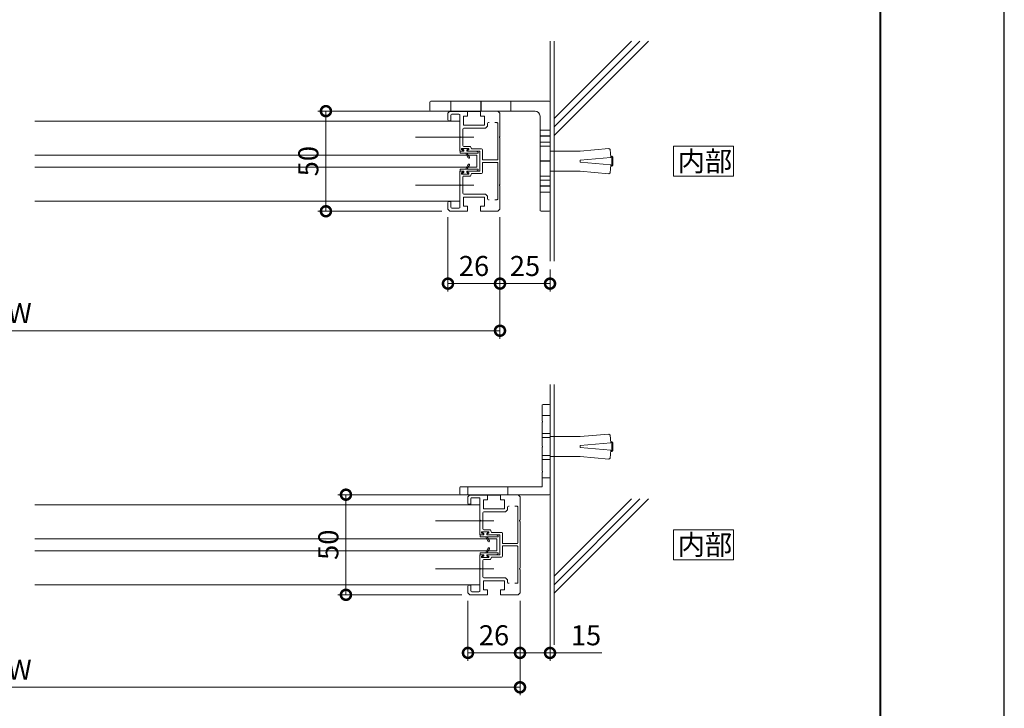
# Model space of a CAD drawing. Units: millimetres. Extents: x 0 to 1680, y 0 to 1188.
# Drawn here: x 1188 to 1680, y 305 to 648 of the extents above; entities that cross this region are included whole.
import ezdxf

# ---------------------------------------------------------------- set-up
doc = ezdxf.new("R2010")
doc.units = ezdxf.units.MM
doc.header["$LTSCALE"] = 4
doc.linetypes.add('AM_ISO02W050', pattern=[7.5, 6, -1.5])
doc.linetypes.add('AM_ISO08W050', pattern=[18, 12, -1.5, 3, -1.5])
for name, color, linetype, lineweight in [('AM_0', 7, 'Continuous', 18), ('AM_1', 14, 'Continuous', 40), ('AM_2', 40, 'Continuous', 9), ('AM_3', 6, 'AM_ISO02W050', 9), ('AM_5', 3, 'Continuous', 9), ('AM_7', 4, 'AM_ISO08W050', 9)]:
    doc.layers.add(name, color=color, linetype=linetype, lineweight=lineweight)
doc.layers.add('AM_VIEWS', color=1, linetype='Continuous', lineweight=25, plot=False)
doc.styles.add('ゴシック', font='msgothic.ttc')
doc.dimstyles.new('VF$0', dxfattribs={"dimtxt": 10, "dimasz": 10, "dimexe": 4, "dimexo": 4, "dimgap": 2.5, "dimtad": 1, "dimdsep": 46, "dimtxsty": 'ゴシック', "dimblk": 'DOTSMALL', "dimcen": 0, "dimclrd": 256, "dimclre": 256, "dimclrt": 2, "dimadec": 0, "dimazin": 2, "dimtp": 0.1, "dimtm": 0.1, "dimtfac": 0.71, "dimtmove": 0, "dimatfit": 3, "dimldrblk": 'OPEN30', "dimfxl": 1, "dimlwd": -1, "dimlwe": -1, "dimarcsym": 0})

# ---------------------------------------------------------------- blocks, each defined once
blk = doc.blocks.new('_DotSmall')
at = {"color": 0, "linetype": 'ByBlock', "const_width": 0.5}
blk.add_lwpolyline([(-0.0625, 0, 1), (0.0625, 0, 1)], format="xyb", close=True, dxfattribs=at)
blk = doc.blocks.new('*D9')
at = {"layer": 'AM_5', "linetype": 'Continuous'}
for p, q in [((1402, 549.84), (1402, 512.71)), ((1428, 549.84), (1428, 512.71)), ((1428, 516.71), (1402, 516.71))]:
    blk.add_line(p, q, dxfattribs=at)
at = {"layer": 'Defpoints', "color": 0}
for p in [(1402, 553.84), (1428, 553.84), (1402, 516.71)]:
    blk.add_point(p, dxfattribs=at)
at = {"layer": 'AM_5', "xscale": 10, "yscale": 10, "zscale": 10, "rotation": 180}
blk.add_blockref('_DotSmall', (1402, 516.71), dxfattribs=at)
at = {"layer": 'AM_5', "xscale": 10, "yscale": 10, "zscale": 10}
blk.add_blockref('_DotSmall', (1428, 516.71), dxfattribs=at)
at = {"layer": 'AM_5', "color": 2, "insert": (1415, 524.21), "char_height": 10, "attachment_point": 5, "style": 'ゴシック'}
blk.add_mtext('26', dxfattribs=at)
blk = doc.blocks.new('_Open30')
at = {"color": 0, "linetype": 'ByBlock', "lineweight": -2}
for p, q in [((-1, 0.267949), (0, 0)), ((0, 0), (-1, -0.267949)), ((0, 0), (-1, 0))]:
    blk.add_line(p, q, dxfattribs=at)
blk = doc.blocks.new('*D11')
at = {"layer": 'AM_5', "linetype": 'Continuous'}
for p, q in [((948, 549.84), (948, 489.17)), ((1428, 549.84), (1428, 489.17)), ((948, 493.17), (1428, 493.17))]:
    blk.add_line(p, q, dxfattribs=at)
at = {"layer": 'Defpoints', "color": 0}
for p in [(948, 553.84), (1428, 553.84), (1428, 493.17)]:
    blk.add_point(p, dxfattribs=at)
at = {"layer": 'AM_5', "xscale": 10, "yscale": 10, "zscale": 10}
for p, rotation in [((948, 493.17), 180), ((1428, 493.17), 360)]:
    blk.add_blockref('_DotSmall', p, dxfattribs=dict(at, rotation=rotation))
at = {"layer": 'AM_5', "color": 2, "insert": (1188, 500.67), "char_height": 10, "attachment_point": 5, "style": 'ゴシック'}
blk.add_mtext('W', dxfattribs=at)
blk = doc.blocks.new('*D12')
at = {"layer": 'AM_5', "linetype": 'Continuous'}
for p, q in [((1428, 549.84), (1428, 512.71)), ((1453, 523.84), (1453, 512.71)), ((1428, 516.71), (1453, 516.71))]:
    blk.add_line(p, q, dxfattribs=at)
at = {"layer": 'Defpoints', "color": 0}
for p in [(1428, 553.84), (1453, 527.84), (1453, 516.71)]:
    blk.add_point(p, dxfattribs=at)
at = {"layer": 'AM_5', "xscale": 10, "yscale": 10, "zscale": 10, "rotation": 180}
blk.add_blockref('_DotSmall', (1428, 516.71), dxfattribs=at)
at = {"layer": 'AM_5', "xscale": 10, "yscale": 10, "zscale": 10}
blk.add_blockref('_DotSmall', (1453, 516.71), dxfattribs=at)
at = {"layer": 'AM_5', "color": 2, "insert": (1440.5, 524.21), "char_height": 10, "attachment_point": 5, "style": 'ゴシック'}
blk.add_mtext('25', dxfattribs=at)
blk = doc.blocks.new('*D14')
at = {"layer": 'AM_5', "linetype": 'Continuous'}
for p, q in [((1399, 602.84), (1337.02, 602.84)), ((1341.02, 602.84), (1341.02, 552.84)), ((1399, 552.84), (1337.02, 552.84))]:
    blk.add_line(p, q, dxfattribs=at)
at = {"layer": 'Defpoints', "color": 0}
for p in [(1403, 602.84), (1341.02, 552.84), (1403, 552.84)]:
    blk.add_point(p, dxfattribs=at)
at = {"layer": 'AM_5', "xscale": 10, "yscale": 10, "zscale": 10}
for p, rotation in [((1341.02, 602.84), 90), ((1341.02, 552.84), 270)]:
    blk.add_blockref('_DotSmall', p, dxfattribs=dict(at, rotation=rotation))
at = {"layer": 'AM_5', "color": 2, "insert": (1333.52, 577.84), "char_height": 10, "attachment_point": 5, "rotation": 90, "style": 'ゴシック'}
blk.add_mtext('50', dxfattribs=at)
blk = doc.blocks.new('*D17')
at = {"layer": 'AM_5', "linetype": 'Continuous'}
for p, q in [((1412, 358.31), (1412, 328.31)), ((1438, 358.31), (1438, 328.31)), ((1438, 332.31), (1412, 332.31))]:
    blk.add_line(p, q, dxfattribs=at)
at = {"layer": 'Defpoints', "color": 0}
for p in [(1412, 362.31), (1438, 362.31), (1412, 332.31)]:
    blk.add_point(p, dxfattribs=at)
at = {"layer": 'AM_5', "xscale": 10, "yscale": 10, "zscale": 10, "rotation": 180}
blk.add_blockref('_DotSmall', (1412, 332.31), dxfattribs=at)
at = {"layer": 'AM_5', "xscale": 10, "yscale": 10, "zscale": 10}
blk.add_blockref('_DotSmall', (1438, 332.31), dxfattribs=at)
at = {"layer": 'AM_5', "color": 2, "insert": (1425, 339.82), "char_height": 10, "attachment_point": 5, "style": 'ゴシック'}
blk.add_mtext('26', dxfattribs=at)
blk = doc.blocks.new('*D18')
at = {"layer": 'AM_5', "linetype": 'Continuous'}
for p, q in [((1438, 358.31), (1438, 328.29)), ((1453, 344.81), (1453, 328.29)), ((1438, 332.29), (1453, 332.29)), ((1453, 332.29), (1478.96, 332.29))]:
    blk.add_line(p, q, dxfattribs=at)
at = {"layer": 'Defpoints', "color": 0}
for p in [(1438, 362.31), (1453, 348.81), (1453, 332.29)]:
    blk.add_point(p, dxfattribs=at)
at = {"layer": 'AM_5', "xscale": 10, "yscale": 10, "zscale": 10, "rotation": 180}
blk.add_blockref('_DotSmall', (1438, 332.29), dxfattribs=at)
at = {"layer": 'AM_5', "xscale": 10, "yscale": 10, "zscale": 10}
blk.add_blockref('_DotSmall', (1453, 332.29), dxfattribs=at)
at = {"layer": 'AM_5', "color": 2, "insert": (1470.98, 339.8), "char_height": 10, "attachment_point": 5, "style": 'ゴシック'}
blk.add_mtext('15', dxfattribs=at)
blk = doc.blocks.new('*D27')
at = {"layer": 'AM_5', "linetype": 'Continuous'}
for p, q in [((948, 358.31), (948, 311.13)), ((1438, 358.31), (1438, 311.13)), ((948, 315.13), (1438, 315.13))]:
    blk.add_line(p, q, dxfattribs=at)
at = {"layer": 'Defpoints', "color": 0}
for p in [(948, 362.31), (1438, 362.31), (1438, 315.13)]:
    blk.add_point(p, dxfattribs=at)
at = {"layer": 'AM_5', "xscale": 10, "yscale": 10, "zscale": 10}
for p, rotation in [((948, 315.13), 180), ((1438, 315.13), 360)]:
    blk.add_blockref('_DotSmall', p, dxfattribs=dict(at, rotation=rotation))
at = {"layer": 'AM_5', "color": 2, "insert": (1188, 322.64), "char_height": 10, "attachment_point": 5, "style": 'ゴシック'}
blk.add_mtext('W', dxfattribs=at)
blk = doc.blocks.new('*D38')
at = {"layer": 'AM_5', "linetype": 'Continuous'}
for p, q in [((1409, 411.31), (1347.02, 411.31)), ((1351.02, 411.31), (1351.02, 361.31)), ((1409, 361.31), (1347.02, 361.31))]:
    blk.add_line(p, q, dxfattribs=at)
at = {"layer": 'Defpoints', "color": 0}
for p in [(1413, 411.31), (1351.02, 361.31), (1413, 361.31)]:
    blk.add_point(p, dxfattribs=at)
at = {"layer": 'AM_5', "xscale": 10, "yscale": 10, "zscale": 10}
for p, rotation in [((1351.02, 411.31), 90), ((1351.02, 361.31), 270)]:
    blk.add_blockref('_DotSmall', p, dxfattribs=dict(at, rotation=rotation))
at = {"layer": 'AM_5', "color": 2, "insert": (1343.52, 386.31), "char_height": 10, "attachment_point": 5, "rotation": 90, "style": 'ゴシック'}
blk.add_mtext('50', dxfattribs=at)

msp = doc.modelspace()

# ---------------------------------------------------------------- linework, layer by layer
at = {"color": 0}
for p, q in [((1403, 602.844), (1411.8, 602.844)), ((1413, 411.306), (1421.8, 411.306))]:
    msp.add_line(p, q, dxfattribs=at)
at = {"layer": 'AM_0'}
for p, q in [((1393, 607.344), (1393, 603.344)), ((1452.5, 607.844), (1393.5, 607.844)), ((1453, 607.344), (1453, 553.344)), ((1445.5, 602.844), (1393.5, 602.844)), ((1403, 602.844), (1402, 601.844)), ((1402, 601.844), (1402, 598.544)), ((1403, 602.844), (1411.8, 602.844)), ((1403.5, 598.044), (1403.5, 600.844)), ((1404, 601.344), (1407.5, 601.344)), ((1408, 590.144), (1408, 600.844)), ((1411.8, 600.344), (1409.8, 600.344)), ((1409.8, 595.844), (1409.8, 600.344)), ((1411.8, 600.344), (1411.8, 602.844)), ((1418.2, 602.844), (1427, 602.844)), ((1418.2, 600.344), (1418.2, 602.844)), ((1420.2, 600.344), (1418.2, 600.344)), ((1420.2, 595.844), (1420.2, 600.344)), ((1427, 602.844), (1428, 601.844)), ((1428, 601.844), (1428, 590.144)), ((1448, 600.344), (1448, 553.344)), ((1195.5, 597.844), (1408, 597.844)), ((1402.5, 598.044), (1403.5, 598.044)), ((1420.2, 595.844), (1409.8, 595.844)), ((1421.7, 595.344), (1420.7, 594.344)), ((1421.7, 595.344), (1421.7, 596.593)), ((1422.551, 597.093), (1422.2, 597.093)), ((1426.4, 597.094), (1425.449, 597.094)), ((1426.9, 596.594), (1426.9, 578.744)), ((1409.5, 585.744), (1409.5, 593.844)), ((1420.7, 594.344), (1410, 594.344)), ((1408, 582.844), (1408, 589.544)), ((1428, 589.544), (1428, 566.144)), ((1408, 582.844), (1409.5, 582.844)), ((1409.5, 582.844), (1408, 582.844)), ((1412.4, 584.244), (1408.8, 584.244)), ((1408.8, 583.644), (1408.8, 584.244)), ((1408.8, 583.644), (1409.594, 583.22)), ((1413.2, 585.244), (1410, 585.244)), ((1412.4, 583.644), (1411.606, 583.22)), ((1411.7, 582.844), (1418, 582.844)), ((1412.4, 583.644), (1412.4, 584.244)), ((1413.7, 584.044), (1413.2, 585.244)), ((1413.7, 584.044), (1418.7, 584.044)), ((1418, 572.844), (1418, 582.844)), ((1419.2, 583.544), (1419.2, 578.744)), ((1419.2, 576.944), (1419.2, 572.144)), ((1419.5, 578.444), (1426.6, 578.444)), ((1419.5, 577.244), (1426.6, 577.244)), ((1426.9, 576.944), (1426.9, 559.093)), ((1408, 572.844), (1408, 566.144)), ((1408, 572.844), (1409.5, 572.844)), ((1408, 572.844), (1409.5, 572.844)), ((1409.5, 572.844), (1408, 572.844)), ((1408.8, 572.044), (1409.594, 572.467)), ((1408.8, 572.044), (1408.8, 571.444)), ((1412.4, 571.444), (1408.8, 571.444)), ((1412.4, 572.044), (1411.606, 572.467)), ((1411.7, 572.844), (1418, 572.844)), ((1412.4, 572.044), (1412.4, 571.444)), ((1413.7, 571.644), (1413.2, 570.444)), ((1413.7, 571.644), (1418.7, 571.644)), ((1409.5, 569.944), (1409.5, 561.844)), ((1413.2, 570.444), (1410, 570.444)), ((1408, 554.844), (1408, 565.544)), ((1410, 561.344), (1420.7, 561.344)), ((1421.7, 560.344), (1420.7, 561.344)), ((1428, 565.544), (1428, 553.844)), ((1408, 557.844), (1195.5, 557.844)), ((1402, 553.844), (1402, 557.144)), ((1402.5, 557.644), (1403.5, 557.644)), ((1403.5, 554.844), (1403.5, 557.644)), ((1409.8, 559.844), (1409.8, 555.344)), ((1420.2, 559.844), (1409.8, 559.844)), ((1420.2, 559.844), (1420.2, 555.344)), ((1421.7, 560.344), (1421.7, 559.094)), ((1422.551, 558.594), (1422.2, 558.594)), ((1426.4, 558.593), (1425.449, 558.593)), ((1403, 552.844), (1402, 553.844)), ((1403, 552.844), (1411.8, 552.844)), ((1404, 554.344), (1407.5, 554.344)), ((1411.8, 555.344), (1409.8, 555.344)), ((1411.8, 555.344), (1411.8, 552.844)), ((1420.2, 555.344), (1418.2, 555.344)), ((1418.2, 555.344), (1418.2, 552.844)), ((1418.2, 552.844), (1427, 552.844)), ((1427, 552.844), (1428, 553.844)), ((1452.5, 552.844), (1448.5, 552.844)), ((1449, 455.806), (1449, 448.106)), ((1452.5, 456.306), (1449.5, 456.306)), ((1453, 455.806), (1453, 411.806)), ((1449, 447.506), (1449, 435.606)), ((1449, 435.006), (1449, 423.106)), ((1449, 422.506), (1449, 415.306)), ((1408, 414.806), (1408, 411.806)), ((1449, 415.306), (1408.5, 415.306)), ((1452.5, 411.306), (1408.5, 411.306)), ((1413, 411.306), (1412, 410.306)), ((1412, 410.306), (1412, 407.006)), ((1413, 411.306), (1421.8, 411.306)), ((1413.5, 406.506), (1413.5, 409.306)), ((1414, 409.806), (1417.5, 409.806)), ((1418, 398.606), (1418, 409.306)), ((1421.8, 408.806), (1419.8, 408.806)), ((1419.8, 404.306), (1419.8, 408.806)), ((1421.8, 408.806), (1421.8, 411.306)), ((1428.2, 411.306), (1437, 411.306)), ((1428.2, 408.806), (1428.2, 411.306)), ((1430.2, 408.806), (1428.2, 408.806)), ((1430.2, 404.306), (1430.2, 408.806)), ((1437, 411.306), (1438, 410.306)), ((1438, 410.306), (1438, 398.606)), ((1195.5, 406.306), (1418, 406.306)), ((1412.5, 406.506), (1413.5, 406.506)), ((1430.2, 404.306), (1419.8, 404.306)), ((1431.7, 403.806), (1430.7, 402.806)), ((1431.7, 403.806), (1431.7, 405.056)), ((1432.551, 405.556), (1432.2, 405.556)), ((1436.4, 405.556), (1435.449, 405.556)), ((1436.9, 405.056), (1436.9, 387.206)), ((1419.5, 394.206), (1419.5, 402.306)), ((1430.7, 402.806), (1420, 402.806)), ((1418, 391.306), (1418, 398.006)), ((1423.2, 393.706), (1420, 393.706)), ((1423.7, 392.506), (1423.2, 393.706)), ((1438, 398.006), (1438, 374.606)), ((1418, 391.306), (1419.5, 391.306)), ((1419.5, 391.306), (1418, 391.306)), ((1422.4, 392.706), (1418.8, 392.706)), ((1418.8, 392.106), (1418.8, 392.706)), ((1418.8, 392.106), (1419.594, 391.682)), ((1422.4, 392.106), (1421.606, 391.682)), ((1421.7, 391.306), (1428, 391.306)), ((1422.4, 392.106), (1422.4, 392.706)), ((1423.7, 392.506), (1428.7, 392.506)), ((1428, 381.306), (1428, 391.306)), ((1429.2, 392.006), (1429.2, 387.206)), ((1429.2, 385.406), (1429.2, 380.606)), ((1429.5, 386.906), (1436.6, 386.906)), ((1429.5, 385.706), (1436.6, 385.706)), ((1436.9, 385.406), (1436.9, 367.556)), ((1418, 381.306), (1418, 374.606)), ((1418, 381.306), (1419.5, 381.306)), ((1418, 381.306), (1419.5, 381.306)), ((1419.5, 381.306), (1418, 381.306)), ((1418.8, 380.506), (1419.594, 380.929)), ((1418.8, 380.506), (1418.8, 379.906)), ((1422.4, 379.906), (1418.8, 379.906)), ((1423.2, 378.906), (1420, 378.906)), ((1422.4, 380.506), (1421.606, 380.929)), ((1421.7, 381.306), (1428, 381.306)), ((1422.4, 380.506), (1422.4, 379.906)), ((1423.7, 380.106), (1423.2, 378.906)), ((1423.7, 380.106), (1428.7, 380.106)), ((1418, 363.306), (1418, 374.006)), ((1419.5, 378.406), (1419.5, 370.306)), ((1438, 374.006), (1438, 362.306)), ((1420, 369.806), (1430.7, 369.806)), ((1431.7, 368.806), (1430.7, 369.806)), ((1418, 366.306), (1195.5, 366.306)), ((1412, 362.306), (1412, 365.606)), ((1412.5, 366.106), (1413.5, 366.106)), ((1413.5, 363.306), (1413.5, 366.106)), ((1419.8, 368.306), (1419.8, 363.806)), ((1430.2, 368.306), (1419.8, 368.306)), ((1430.2, 368.306), (1430.2, 363.806)), ((1431.7, 368.806), (1431.7, 367.556)), ((1432.551, 367.056), (1432.2, 367.056)), ((1436.4, 367.056), (1435.449, 367.056)), ((1413, 361.306), (1412, 362.306)), ((1413, 361.306), (1421.8, 361.306)), ((1414, 362.806), (1417.5, 362.806)), ((1421.8, 363.806), (1419.8, 363.806)), ((1421.8, 363.806), (1421.8, 361.306)), ((1430.2, 363.806), (1428.2, 363.806)), ((1428.2, 363.806), (1428.2, 361.306)), ((1428.2, 361.306), (1437, 361.306)), ((1437, 361.306), (1438, 362.306))]:
    msp.add_line(p, q, dxfattribs=at)
for points in [[(1195.5, 580.844), (1416.5, 580.844), (1416.5, 574.844), (1195.5, 574.844)], [(1195.5, 389.306), (1426.5, 389.306), (1426.5, 383.306), (1195.5, 383.306)]]:
    msp.add_lwpolyline(points, dxfattribs=at)
for points in [[(1514.714, 570.344), (1544.714, 570.344), (1544.714, 585.344), (1514.714, 585.344)], [(1514.714, 378.806), (1544.714, 378.806), (1544.714, 393.806), (1514.714, 393.806)]]:
    msp.add_lwpolyline(points, close=True, dxfattribs=at)
for centre, radius, start, end in [((1393.5, 607.344), 0.5, 90, 180), ((1452.5, 607.344), 0.5, 0, 90), ((1393.5, 603.344), 0.5, 180, 270), ((1404, 600.844), 0.5, 90, 180), ((1407.5, 600.844), 0.5, 0, 90), ((1445.5, 600.344), 2.5, 0, 90), ((1402.5, 598.544), 0.5, 180, 270), ((1422.2, 596.593), 0.5, 90.00168, 180), ((1426.4, 596.594), 0.5, 0, 90.00118), ((1410, 593.844), 0.5, 90, 180), ((1408, 589.844), 0.3, 270, 90), ((1410, 585.744), 0.5, 180, 270), ((1428, 589.844), 0.3, 90, 270), ((1409.5, 583.044), 0.2, 270, 61.92751), ((1411.7, 583.044), 0.2, 118.07249, 270), ((1418.7, 583.544), 0.5, 0, 90), ((1419.5, 578.744), 0.3, 180, 270), ((1419.5, 576.944), 0.3, 90, 180), ((1426.6, 578.744), 0.3, 270, 0), ((1426.6, 576.944), 0.3, 0, 90), ((1409.5, 572.644), 0.2, 298.07249, 90), ((1411.7, 572.644), 0.2, 90, 241.92751), ((1418.7, 572.144), 0.5, 270, 0), ((1408, 565.844), 0.3, 270, 90), ((1410, 569.944), 0.5, 90, 180), ((1428, 565.844), 0.3, 90, 270), ((1410, 561.844), 0.5, 180, 270), ((1402.5, 557.144), 0.5, 90, 180), ((1422.2, 559.094), 0.5, 180, 269.99824), ((1426.4, 559.093), 0.5, 269.99882, 0), ((1404, 554.844), 0.5, 180, 270), ((1407.5, 554.844), 0.5, 270, 0), ((1448.5, 553.344), 0.5, 180, 270), ((1452.5, 553.344), 0.5, 270, 0), ((1449.5, 455.806), 0.5, 90, 180), ((1452.5, 455.806), 0.5, 0, 90), ((1449, 447.806), 0.3, 270, 90), ((1449, 435.306), 0.3, 270, 90), ((1449, 422.806), 0.3, 270, 90), ((1408.5, 414.806), 0.5, 90, 180), ((1408.5, 411.806), 0.5, 180, 270), ((1414, 409.306), 0.5, 90, 180), ((1417.5, 409.306), 0.5, 0, 90), ((1452.5, 411.806), 0.5, 270, 0), ((1412.5, 407.006), 0.5, 180, 270), ((1432.2, 405.056), 0.5, 90.00168, 180), ((1436.4, 405.056), 0.5, 0, 90.00118), ((1418, 398.306), 0.3, 270, 90), ((1420, 402.306), 0.5, 90, 180), ((1438, 398.306), 0.3, 90, 270), ((1420, 394.206), 0.5, 180, 270), ((1419.5, 391.506), 0.2, 270, 61.92751), ((1421.7, 391.506), 0.2, 118.07249, 270), ((1428.7, 392.006), 0.5, 0, 90), ((1429.5, 387.206), 0.3, 180, 270), ((1429.5, 385.406), 0.3, 90, 180), ((1436.6, 387.206), 0.3, 270, 0), ((1436.6, 385.406), 0.3, 0, 90), ((1419.5, 381.106), 0.2, 298.07249, 90), ((1420, 378.406), 0.5, 90, 180), ((1421.7, 381.106), 0.2, 90, 241.92751), ((1428.7, 380.606), 0.5, 270, 0), ((1418, 374.306), 0.3, 270, 90), ((1438, 374.306), 0.3, 90, 270), ((1420, 370.306), 0.5, 180, 270), ((1412.5, 365.606), 0.5, 90, 180), ((1432.2, 367.556), 0.5, 180, 269.99824), ((1436.4, 367.556), 0.5, 269.99882, 0), ((1414, 363.306), 0.5, 180, 270), ((1417.5, 363.306), 0.5, 270, 0)]:
    msp.add_arc(centre, radius, start, end, dxfattribs=at)
at = {"layer": 'AM_1'}
msp.add_lwpolyline([(62, 40), (62, 1148), (1618, 1148), (1618, 40)], close=True, dxfattribs=at)
at = {"layer": 'AM_2'}
for p, q in [((1453, 637.844), (1453, 527.843)), ((1455, 637.844), (1455, 527.843)), ((1493.649, 637.844), (1455, 599.194)), ((1502.135, 637.844), (1455, 590.709)), ((1497.891, 637.844), (1455, 594.948)), ((1408.1, 582.844), (1409.85, 582.844)), ((1408.1, 582.844), (1408.1, 581.844)), ((1408.1, 581.844), (1417.1, 581.844)), ((1409.3, 584.244), (1411.9, 584.244)), ((1409.3, 583.944), (1409.3, 584.244)), ((1409.3, 583.944), (1409.85, 583.344)), ((1409.85, 583.344), (1409.85, 582.844)), ((1411.1, 581.844), (1411.1, 581.344)), ((1412.168, 579.494), (1411.1, 581.344)), ((1411.35, 583.344), (1411.9, 583.944)), ((1411.35, 583.344), (1411.35, 582.844)), ((1411.35, 582.844), (1416.1, 582.844)), ((1412.688, 579.794), (1411.764, 581.394)), ((1411.9, 583.944), (1411.9, 584.244)), ((1417.1, 582.344), (1416.1, 582.844)), ((1417.1, 582.344), (1417.1, 581.844)), ((1412.168, 576.194), (1411.1, 574.344)), ((1412.688, 575.894), (1411.764, 574.294)), ((1408.1, 573.844), (1417.1, 573.844)), ((1408.1, 572.844), (1408.1, 573.844)), ((1408.1, 572.844), (1409.85, 572.844)), ((1409.3, 571.744), (1409.85, 572.344)), ((1409.3, 571.744), (1409.3, 571.444)), ((1409.3, 571.444), (1411.9, 571.444)), ((1409.85, 572.344), (1409.85, 572.844)), ((1411.1, 573.844), (1411.1, 574.344)), ((1411.35, 572.844), (1416.1, 572.844)), ((1411.35, 572.344), (1411.35, 572.844)), ((1411.35, 572.344), (1411.9, 571.744)), ((1411.9, 571.744), (1411.9, 571.444)), ((1417.1, 573.344), (1416.1, 572.844)), ((1417.1, 573.344), (1417.1, 573.844)), ((1453, 466.306), (1453, 336.305)), ((1455, 466.306), (1455, 336.305)), ((1493.649, 409.216), (1455, 370.566)), ((1502.135, 409.216), (1455, 362.081)), ((1497.891, 409.216), (1455, 366.32)), ((1418.1, 391.306), (1419.85, 391.306)), ((1418.1, 391.306), (1418.1, 390.306)), ((1418.1, 390.306), (1427.1, 390.306)), ((1419.3, 392.706), (1421.9, 392.706)), ((1419.3, 392.406), (1419.3, 392.706)), ((1419.3, 392.406), (1419.85, 391.806)), ((1419.85, 391.806), (1419.85, 391.306)), ((1421.1, 390.306), (1421.1, 389.806)), ((1422.168, 387.956), (1421.1, 389.806)), ((1421.35, 391.806), (1421.9, 392.406)), ((1421.35, 391.806), (1421.35, 391.306)), ((1421.35, 391.306), (1426.1, 391.306)), ((1422.688, 388.256), (1421.764, 389.856)), ((1421.9, 392.406), (1421.9, 392.706)), ((1427.1, 390.806), (1426.1, 391.306)), ((1427.1, 390.806), (1427.1, 390.306)), ((1422.168, 384.656), (1421.1, 382.806)), ((1422.688, 384.356), (1421.764, 382.756)), ((1418.1, 382.306), (1427.1, 382.306)), ((1418.1, 381.306), (1418.1, 382.306)), ((1418.1, 381.306), (1419.85, 381.306)), ((1419.3, 380.206), (1419.85, 380.806)), ((1419.3, 380.206), (1419.3, 379.906)), ((1419.3, 379.906), (1421.9, 379.906)), ((1419.85, 380.806), (1419.85, 381.306)), ((1421.1, 382.306), (1421.1, 382.806)), ((1421.35, 381.306), (1426.1, 381.306)), ((1421.35, 380.806), (1421.35, 381.306)), ((1421.35, 380.806), (1421.9, 380.206)), ((1421.9, 380.206), (1421.9, 379.906)), ((1427.1, 381.806), (1426.1, 381.306)), ((1427.1, 381.806), (1427.1, 382.306))]:
    msp.add_line(p, q, dxfattribs=at)
for centre, start, end in [((1412.024, 581.544), 90, 210), ((1412.428, 579.644), 210, 30), ((1412.428, 576.044), 330, 150), ((1412.024, 574.144), 150, 270), ((1422.024, 390.006), 90, 210), ((1422.428, 388.106), 210, 30), ((1422.428, 384.506), 330, 150), ((1422.024, 382.606), 150, 270)]:
    msp.add_arc(centre, 0.3, start, end, dxfattribs=at)
at = {"layer": 'AM_3'}
for p, q in [((1453, 582.844), (1468, 582.844)), ((1453, 572.844), (1453, 582.844)), ((1468, 582.844), (1482.445, 584.107)), ((1482.445, 584.107), (1482.987, 583.653)), ((1483.335, 579.668), (1482.987, 583.653)), ((1468, 578.344), (1483.335, 579.668)), ((1468, 578.344), (1468, 577.844)), ((1468, 577.344), (1468, 577.844)), ((1468, 577.344), (1483.335, 576.019)), ((1475.791, 579.008), (1483.335, 579.668)), ((1483.335, 576.019), (1482.987, 572.034)), ((1483.275, 580.357), (1483.927, 580.3)), ((1483.927, 580.3), (1483.927, 575.387)), ((1483.927, 580.3), (1484.427, 579.8)), ((1483.927, 575.387), (1484.427, 575.887)), ((1484.427, 579.8), (1484.427, 575.887)), ((1453, 572.844), (1468, 572.844)), ((1468, 572.844), (1482.445, 571.58)), ((1482.445, 571.58), (1482.987, 572.034)), ((1483.275, 575.33), (1483.927, 575.387)), ((1449, 450.806), (1453, 450.806)), ((1449, 441.806), (1453, 441.806)), ((1453, 439.806), (1449, 439.806)), ((1453, 440.306), (1468, 440.306)), ((1453, 430.306), (1453, 440.306)), ((1468, 440.306), (1482.445, 441.569)), ((1482.445, 441.569), (1482.987, 441.115)), ((1483.335, 437.13), (1482.987, 441.115)), ((1468, 435.806), (1483.335, 437.13)), ((1468, 435.806), (1468, 435.306)), ((1468, 434.806), (1468, 435.306)), ((1468, 434.806), (1483.335, 433.481)), ((1475.791, 436.47), (1483.335, 437.13)), ((1483.335, 433.481), (1482.987, 429.496)), ((1483.275, 437.819), (1483.927, 437.762)), ((1483.927, 437.762), (1483.927, 432.849)), ((1483.927, 437.762), (1484.427, 437.262)), ((1483.927, 432.849), (1484.427, 433.349)), ((1484.427, 437.262), (1484.427, 433.349)), ((1453, 430.806), (1449, 430.806)), ((1449, 428.806), (1453, 428.806)), ((1453, 430.306), (1468, 430.306)), ((1468, 430.306), (1482.445, 429.042)), ((1482.445, 429.042), (1482.987, 429.496)), ((1483.275, 432.792), (1483.927, 432.849)), ((1449, 419.806), (1453, 419.806)), ((1412, 415.306), (1412, 411.306)), ((1432, 415.306), (1432, 411.306))]:
    msp.add_line(p, q, dxfattribs=at)
for points in [[(1433.5, 602.844), (1433.5, 607.844), (1403.5, 607.844), (1403.5, 602.844)], [(1453, 593.344), (1453, 587.344), (1448, 587.344), (1448, 593.344)], [(1448, 585.344), (1448, 570.344), (1453, 570.344), (1453, 585.344)], [(1453, 568.344), (1453, 562.344), (1448, 562.344), (1448, 568.344)]]:
    msp.add_lwpolyline(points, close=True, dxfattribs=at)
at = {"layer": 'AM_7'}
for p, q in [((1385.789, 589.794), (1414.872, 589.794)), ((1385.789, 565.844), (1414.872, 565.844)), ((1395.789, 398.256), (1424.872, 398.256)), ((1395.789, 374.306), (1424.872, 374.306))]:
    msp.add_line(p, q, dxfattribs=at)
at = {"layer": 'AM_VIEWS'}
for p, q in [((1418.5, 607.844), (1418.5, 602.844)), ((1411.8, 602.844), (1418.2, 602.844)), ((1453, 590.344), (1448, 590.344)), ((1453, 577.844), (1448, 577.844)), ((1453, 565.344), (1448, 565.344)), ((1421.8, 411.306), (1428.2, 411.306))]:
    msp.add_line(p, q, dxfattribs=at)
at = {"layer": 'AM_VIEWS', "linetype": 'Continuous'}
msp.add_lwpolyline([(0, 0), (1680, 0), (1680, 1188), (0, 1188), (0, 0)], dxfattribs=at)

# ---------------------------------------------------------------- texts
at = {"layer": 'AM_0', "style": 'ゴシック'}
for p in [(1516.72, 572.844), (1516.72, 381.306)]:
    msp.add_text('内部', height=10, dxfattribs=at).set_placement(p)

# ---------------------------------------------------------------- dimensions: what is measured, and where the dimension line sits
at = {"layer": 'AM_5'}
for base, p1, p2, angle, picture, middle in [((1341.023, 552.844), (1403, 602.844), (1403, 552.844), 90, '*D14', (1333.521, 577.844)), ((1402, 516.708), (1428, 553.844), (1402, 553.844), 0, '*D9', (1415, 524.21)), ((1351.023, 361.306), (1413, 411.306), (1413, 361.306), 90, '*D38', (1343.521, 386.306)), ((1412, 332.315), (1438, 362.306), (1412, 362.306), 0, '*D17', (1425, 339.817))]:
    dim = msp.add_linear_dim(base=base, p1=p1, p2=p2, angle=angle, dimstyle='VF$0', dxfattribs=at)
    dim.commit()
    dim.dimension.update_dxf_attribs({"geometry": picture, "text_midpoint": middle})
dim = msp.add_linear_dim(base=(1428, 493.173), p1=(948, 553.844), p2=(1428, 553.844), angle=180, text='W', dimstyle='VF$0', dxfattribs=at)
dim.commit()
dim.dimension.update_dxf_attribs({"geometry": '*D11', "text_midpoint": (1188, 500.675)})
for base, p1, p2, override, picture, middle in [((1453, 516.708), (1428, 553.844), (1453, 527.843), {"dimtp": 10, "dimtm": 8}, '*D12', (1440.5, 524.21)), ((1453, 332.294), (1438, 362.306), (1453, 348.806), {"dimtp": 7, "dimtm": 7}, '*D18', (1470.982, 339.796))]:
    dim = msp.add_linear_dim(base=base, p1=p1, p2=p2, angle=180, dimstyle='VF$0', override=override, dxfattribs=at)
    dim.commit()
    dim.dimension.update_dxf_attribs({"geometry": picture, "text_midpoint": middle})
dim = msp.add_linear_dim(base=(1438, 315.135), p1=(948, 362.306), p2=(1438, 362.306), angle=180, text='W', dimstyle='VF$0', dxfattribs=at)
dim.commit()
dim.dimension.update_dxf_attribs({"geometry": '*D27', "text_midpoint": (1188, 315.135), "dimtype": 160})

doc.saveas('drawing.dxf')
